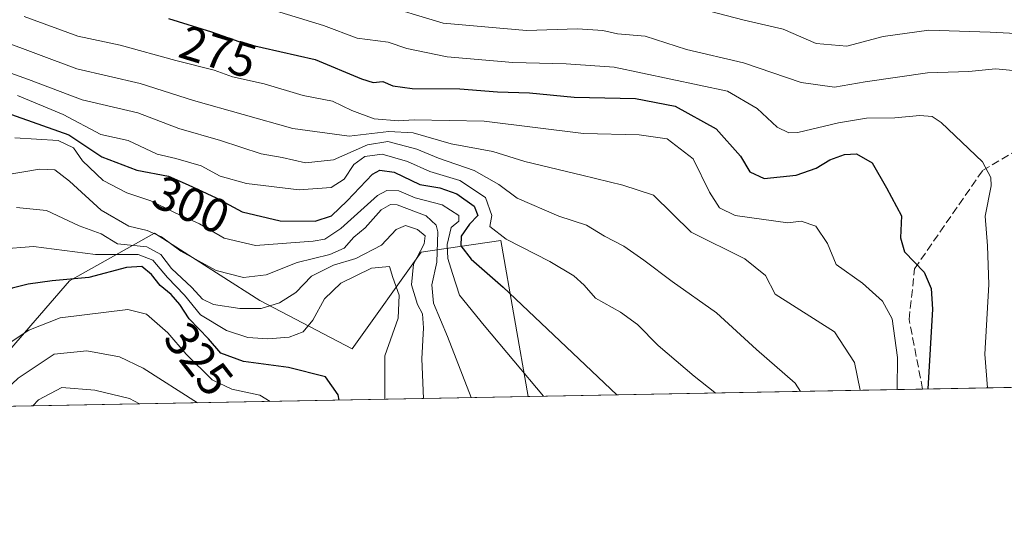
# Model space of a CAD drawing. Units: metres. Extents: x 626799 to 630222, y 4789766 to 4792135.
# Drawn here: x 628058 to 628263, y 4789766 to 4789870 of the extents above; entities that cross this region are included whole.
import ezdxf
from ezdxf.enums import TextEntityAlignment as Align

# ---------------------------------------------------------------- set-up
doc = ezdxf.new("R2010")
doc.units = ezdxf.units.M
doc.header["$MEASUREMENT"] = 0
doc.linetypes.add('DGN Style 3', pattern=[2.307223458686699, 1.648016756204785, -0.6592067024819142])
for name, color, linetype, lineweight in [('Arbolado forestal CxS', 92, 'Continuous', 0), ('Comarca CxS', 21, 'Continuous', 0), ('Comunidad Autónoma CxS', 142, 'Continuous', 0), ('Curva de nivel maestra', 30, 'Continuous', 30), ('Curva de nivel normal', 30, 'Continuous', 0), ('Espacio natural protegido CxS', 121, 'Continuous', 0), ('Municipio CxS', 4, 'Continuous', 0), ('Pastizal CxS', 92, 'Continuous', 0), ('Provincia CxS', 1, 'Continuous', 0), ('Rótulo de curva de nivel directora', 7, 'Continuous', 0), ('Senda', 7, 'DGN Style 3', 0)]:
    doc.layers.add(name, color=color, linetype=linetype, lineweight=lineweight)
doc.styles.add('Style-Arial', font='txt')

# ---------------------------------------------------------------- blocks, each defined once
blk = doc.blocks.new('*U7')
at = {"layer": 'Arbolado forestal CxS', "color": 92, "linetype": 'Continuous', "lineweight": 0}
blk.add_polyline3d([(629234.6231000006, 4789811.7652, 297.6778000000049), (628163.8340999996, 4789791.501900001, 305.7547999999952), (628158.1338999998, 4789823.902899999, 295.2290999999968), (628141.6327000001, 4789821.4431, 312.2523999999976), (628127.2969000004, 4789801.4005, 322.5816999999952), (628108.1281000003, 4789811.401500001, 312.4127000000008), (628091.6776999999, 4789821.9483, 309.5978999999934), (628086.2955, 4789825.3989, 309.2391999999964), (628068.7111000001, 4789815.5077, 323.8322000000044), (628045.9431999996, 4789789.2709, 331.0437999999995), (628044.8631999996, 4789789.250499999, 330.3105999999971), (628004.7163000006, 4789807.8485, 297.0972000000039), (627996.2437000005, 4789818.479499999, 289.5063999999985), (627985.2197000004, 4789829.692700001, 284.0035000000062), (627964.7780999999, 4789827.238700001, 286.9118000000017), (627944.7758999999, 4789823.9047, 291.4891000000061)], dxfattribs=at)
blk = doc.blocks.new('*U11')
at = {"layer": 'Pastizal CxS', "color": 92, "linetype": 'Continuous', "lineweight": 0}
blk.add_polyline3d([(628108.1281000003, 4789811.401500001, 312.4127000000008), (628127.2969000004, 4789801.4005, 322.5816999999952), (628141.6327000001, 4789821.4431, 312.2523999999976), (628158.1338999998, 4789823.902899999, 295.2290999999968), (628163.8340999996, 4789791.501900001, 305.7547999999952), (628045.9431999996, 4789789.2709, 331.0437999999995), (628068.7111000001, 4789815.5077, 323.8322000000044), (628086.2955, 4789825.3989, 309.2391999999964), (628091.6776999999, 4789821.9483, 309.5978999999934)], close=True, dxfattribs=at)

msp = doc.modelspace()

# ---------------------------------------------------------------- linework, layer by layer
at = {"layer": 'Arbolado forestal CxS', "color": 92, "linetype": 'Continuous', "lineweight": 0, "extrusion": (0.185947669863101, 0.003518644084716964, 0.9825533487889033), "elevation": 133946.2840456342, "flags": 128}
msp.add_lwpolyline([(4777049.720233101, -706266.3445426867), (4777049.720233101, -706161.7682452181)], dxfattribs=at)
at = {"layer": 'Arbolado forestal CxS', "color": 92, "linetype": 'Continuous', "lineweight": 0, "extrusion": (0.3343964589326009, 0.006328393341678409, 0.9424112476467217), "elevation": 240655.5931631266, "flags": 128}
msp.add_lwpolyline([(4777048.242636224, -677277.6775632417), (4777048.242636224, -677190.8886556173)], dxfattribs=at)
at = {"layer": 'Arbolado forestal CxS', "color": 92, "linetype": 'Continuous', "lineweight": 0}
msp.add_polyline3d([(628163.8340999996, 4789791.502, 305.754700000005), (628158.1338999998, 4789823.902899999, 295.2290999999968), (628141.6327000001, 4789821.4431, 312.2523999999976), (628127.2969000004, 4789801.4005, 322.5816999999952), (628108.1281000003, 4789811.401500001, 312.4127000000008), (628091.6776999999, 4789821.9483, 309.5978999999934), (628086.2955, 4789825.3989, 309.2391999999964), (628068.7111000001, 4789815.5077, 323.8322000000044), (628045.9433000004, 4789789.271000001, 331.0437999999995)], dxfattribs=at)
at = {"layer": 'Comarca CxS', "color": 21, "linetype": 'Continuous', "lineweight": 0, "flags": 128}
msp.add_lwpolyline([(627761.8039206519, 4791725.00825695), (628206.2149666671, 4791938.1962), (628213.7315621349, 4791947.630970827), (628342.5775651693, 4792109.357378213), (629295.1436093076, 4792127.392241272), (629429.8899333318, 4792076.96), (629433.2319666669, 4792069.372966667), (629434.8789666656, 4792065.634966668), (629575.6977376188, 4791745.995204688), (629623.5398333346, 4791637.4), (629647.7945055059, 4791648.827288315), (629741.071755767, 4791692.773681633), (629787.9551666661, 4791714.8622), (630139.285909078, 4791387.738485234), (630193.0826960244, 4791337.648401147), (630193.3580999988, 4791323.294800002), (630204.8744999989, 4790723.0461), (630222.0000010049, 4789830.449982074), (629615.2057999986, 4789818.967299999), (628425.8801000003, 4789796.460899998), (626839.4700009775, 4789766.439982076)], dxfattribs=at)
at = {"layer": 'Comunidad Autónoma CxS', "color": 142, "linetype": 'Continuous', "lineweight": 0, "flags": 128}
msp.add_lwpolyline([(627761.8039206519, 4791725.00825695), (628206.2149666671, 4791938.1962), (628213.7315621349, 4791947.630970827), (628342.5775651693, 4792109.357378213), (629295.1436093076, 4792127.392241272), (629429.8899333318, 4792076.96), (629433.2319666669, 4792069.372966667), (629434.8789666656, 4792065.634966668), (629575.6977376188, 4791745.995204688), (629623.5398333346, 4791637.4), (629647.7945055059, 4791648.827288315), (629741.071755767, 4791692.773681633), (629787.9551666661, 4791714.8622), (630139.285909078, 4791387.738485234), (630193.0826960244, 4791337.648401147), (630193.3580999988, 4791323.294800002), (630204.8744999989, 4790723.0461), (630222.0000010049, 4789830.449982074), (629615.2057999986, 4789818.967299999), (628425.8801000003, 4789796.460899998), (626839.4700009775, 4789766.439982076)], dxfattribs=at)
at = {"layer": 'Curva de nivel maestra', "color": 30, "linetype": 'Continuous', "lineweight": 30, "flags": 128}
for points, elevation in [([(628089.1799999997, 4789869.940099999), (628098.0999999996, 4789867.190099999), (628104.9800000006, 4789864.780099999), (628119.6500000004, 4789861.460100001), (628129.2100000001, 4789857.450099999), (628131.6699999999, 4789856.700099999), (628133.6500000004, 4789856.890100001), (628135.7199999997, 4789855.970100001), (628139.7599999999, 4789855.4001), (628149.6399999997, 4789855.380100001), (628157.4600000001, 4789854.720100001), (628164.0800000001, 4789854.540100001), (628173.3700000001, 4789853.630100001), (628186.0800000001, 4789853.3301), (628194.3200000003, 4789851.7601), (628202.7800000003, 4789847.030099999), (628207.8700000001, 4789841.380100001), (628209.7800000003, 4789838.1501), (628212.7400000002, 4789836.7401), (628219.3700000001, 4789837.420100001), (628223.5099999999, 4789838.870100001), (628226.3700000001, 4789840.630100001), (628229.4100000003, 4789841.7601), (628231.9299999997, 4789841.860099999), (628235.1600000003, 4789840.0101), (628238.0999999996, 4789834.8301), (628241.2599999999, 4789828.9801), (628241.0499999998, 4789824.420100001), (628241.8799999999, 4789821.5101), (628245.9500000002, 4789817.3301), (628247.4199999999, 4789813.940099999), (628247.6500000004, 4789809.610099999), (628246.7297999999, 4789793.070800001)], 275), ([(628055.4699999997, 4789850.450099999), (628068.5599999997, 4789845.800100001), (628075.3600000005, 4789841.220100001), (628082.6500000004, 4789838.4801), (628089.1900000004, 4789837.2301), (628093.3200000003, 4789835.4301), (628099.1299999999, 4789832.7501), (628104.4600000001, 4789829.870100001), (628112.3600000005, 4789827.970100001), (628119.6600000003, 4789827.9001), (628123.0300000003, 4789829.020099999), (628126.25, 4789832.130100001), (628131.5, 4789837.670100001), (628133.0499999998, 4789838.470100001), (628136.0300000003, 4789838.0601), (628141.3200000003, 4789835.5101), (628145.5, 4789834.790100001), (628148.9900000002, 4789833.5601), (628152.5999999996, 4789831.0001), (628153.4000000004, 4789829.050100001), (628151.6699999999, 4789827.280099999), (628149.9000000004, 4789824.8201), (628149.8300000001, 4789822.7601), (628152.0199999996, 4789820.020099999), (628158.6200000001, 4789814.220100001), (628182.2176999999, 4789791.850000001)], 300), ([(628124.6261, 4789790.7601), (628124.3799999999, 4789791.880100001), (628121.7800000003, 4789795.5801), (628114.0999999996, 4789797.5601), (628104.7699999996, 4789798.800100001), (628100.0599999997, 4789800.4801), (628097.4800000006, 4789803.5101), (628093.4900000002, 4789807.610099999), (628091.5499999998, 4789810.630100001), (628089.7400000002, 4789812.710100001), (628087.4600000001, 4789814.540100001), (628085.6900000004, 4789816.8101), (628083.6900000004, 4789818.4801), (628080.5099999999, 4789818.290100001), (628072.7199999997, 4789816.1801), (628065.0800000001, 4789815.5001), (628060.0899999999, 4789814.8201), (628056.7800000003, 4789814.0101), (628051.6100000005, 4789809.9901), (628046.3300000001, 4789804.280099999), (628043.3300000001, 4789799.950099999), (628039.8300000001, 4789795.5801), (628033.3777999999, 4789789.033399999)], 325)]:
    msp.add_lwpolyline(points, dxfattribs=dict(at, elevation=elevation))
at = {"layer": 'Curva de nivel normal', "color": 30, "linetype": 'Continuous', "lineweight": 0, "flags": 128}
for points, elevation in [([(628132.4199999999, 4789873.140000001), (628146.1900000004, 4789868.960000001), (628163.4800000006, 4789867.49), (628174.04, 4789867.84), (628179.3200000003, 4789867.439999999), (628182.3200000003, 4789866.76), (628188.0499999998, 4789866.279999999), (628196.6799999997, 4789863.52), (628208.4600000001, 4789860.75), (628220.4100000003, 4789856.65), (628227.3099999997, 4789855.689999999), (628233.7199999997, 4789856.84), (628246.6100000005, 4789858.699999999), (628255.2300000006, 4789858.980000001), (628260.7199999997, 4789859.5), (628265.8300000001, 4789859.039999999)], 265), ([(628240.3298000004, 4789792.9495), (628240.4000000004, 4789799.600000001), (628239.2800000003, 4789807.640000001), (628237.3099999997, 4789811.279999999), (628233.1500000004, 4789815.050000001), (628227.6699999999, 4789818.939999999), (628225.8600000005, 4789823.26), (628223.4400000004, 4789826.859999999), (628220.4500000002, 4789827.880000001), (628217.6399999997, 4789827.560000001), (628206.7599999999, 4789829.060000001), (628203.4699999997, 4789830.689999999), (628201.4100000003, 4789833.91), (628198.0199999996, 4789840.82), (628192.6200000001, 4789844.960000001), (628186.8499999996, 4789845.850000001), (628175.2999999998, 4789846.109999999), (628154.7000000002, 4789848.680000001), (628140.1600000003, 4789848.939999999), (628136.9000000004, 4789848.689999999), (628131.8899999997, 4789849.119999999), (628127.2199999997, 4789850.84), (628123.2000000002, 4789852.77), (628117.1600000003, 4789853.980000001), (628109.04, 4789856.4), (628102.5, 4789857.859999999), (628098.6600000003, 4789859.26), (628090.7100000001, 4789861.24), (628079.1900000004, 4789864.42), (628070.3799999999, 4789866.26), (628059.25, 4789870.380000001)], 280), ([(628259.0625999998, 4789793.304), (628258.5300000003, 4789800.279999999), (628259.3399999999, 4789814.779999999), (628259.0899999999, 4789822.779999999), (628258.5599999997, 4789828.92), (628259.8099999997, 4789835.230000001), (628259.7400000002, 4789836.99), (628258.0599999997, 4789840.189999999), (628249.4900000002, 4789848.380000001), (628247.5800000001, 4789849.640000001), (628245.04, 4789849.82), (628239.8899999997, 4789849.34), (628233.9800000006, 4789849.279999999), (628228.2000000002, 4789848.34), (628219.7599999999, 4789846.300000001), (628217.8799999999, 4789846.24), (628215.4400000004, 4789847.430000001), (628211.3099999997, 4789851.279999999), (628205.1600000003, 4789854.9), (628181.6500000004, 4789859.850000001), (628171.7199999997, 4789860.550000001), (628160.6500000004, 4789860.83), (628146.9800000006, 4789861.99), (628138.6500000004, 4789863.710000001), (628134.75, 4789865.039999999), (628128.3700000001, 4789865.91), (628121.3300000001, 4789868.529999999), (628111.4199999999, 4789871.52)], 270), ([(628201.4000000004, 4789871.460000001), (628208.5999999996, 4789869.600000001), (628216.6799999997, 4789867.720000001), (628223.54, 4789864.800000001), (628229.9199999999, 4789864.230000001), (628237.4500000002, 4789866.24), (628246.9199999999, 4789867.51), (628259.6399999997, 4789867.119999999), (628266.3099999997, 4789866.75)], 260), ([(628232.682, 4789792.8048), (628231.4699999997, 4789798.58), (628227.3099999997, 4789804.939999999), (628215.0300000003, 4789812.779999999), (628213.0099999999, 4789816.630000001), (628208.7199999997, 4789820.08), (628197.6100000005, 4789825.630000001), (628189.7699999996, 4789833.279999999), (628183.4100000003, 4789835.390000001), (628174.9699999997, 4789837.460000001), (628163.1399999997, 4789840.26), (628156.4500000002, 4789842.380000001), (628147.8600000005, 4789843.970000001), (628139.9600000001, 4789846.25), (628134.9000000004, 4789846.480000001), (628126.6500000004, 4789845.550000001), (628114.9900000002, 4789847.109999999), (628094.4000000004, 4789852.939999999), (628083.3499999996, 4789856.460000001), (628070.1699999999, 4789859.539999999), (628054.2800000003, 4789865.480000001)], 285), ([(628220.3143999996, 4789792.570800001), (628219.1699999999, 4789794.25), (628211.1600000003, 4789801.27), (628202.9000000004, 4789808.859999999), (628193.6699999999, 4789815.350000001), (628187.8300000001, 4789819.82), (628183.6699999999, 4789822.680000001), (628179.6699999999, 4789824.800000001), (628175.9400000004, 4789827.07), (628170.1600000003, 4789828.960000001), (628161.54, 4789832.67), (628157.7100000001, 4789835.5), (628152.6399999997, 4789838.430000001), (628145.1900000004, 4789840.970000001), (628140.7300000006, 4789842.82), (628134.7199999997, 4789844.449999999), (628130.5199999996, 4789843.75), (628123.4000000004, 4789840.619999999), (628117.6200000001, 4789840.029999999), (628112.7599999999, 4789841.109999999), (628108.4600000001, 4789841.9), (628100.0300000003, 4789844.640000001), (628091.3399999999, 4789847.130000001), (628082.8399999999, 4789850.380000001), (628071.29, 4789853.07), (628060.1600000003, 4789857.27), (628053.7199999997, 4789859.57)], 290), ([(628202.7094000002, 4789792.237600001), (628202.5300000003, 4789792.34), (628198.25, 4789795.720000001), (628190.7699999996, 4789802.09), (628186.4600000001, 4789806.460000001), (628182.9699999997, 4789809.039999999), (628177.7800000003, 4789811.949999999), (628175.4199999999, 4789814.59), (628173.29, 4789816.58), (628168.3200000003, 4789819.560000001), (628159.2800000003, 4789824.189999999), (628155.8700000001, 4789826.789999999), (628156.29, 4789829.109999999), (628154.9800000006, 4789832.779999999), (628149.6399999997, 4789836.310000001), (628143.4299999997, 4789838.199999999), (628138.8099999997, 4789840.26), (628133.5599999997, 4789841.779999999), (628129.9000000004, 4789841.300000001), (628127.6500000004, 4789839.66), (628125.6500000004, 4789836.640000001), (628122.9800000006, 4789834.880000001), (628116.3200000003, 4789834.42), (628105.3600000005, 4789835.699999999), (628099.9500000002, 4789837.230000001), (628095.9699999997, 4789839.41), (628090.7300000006, 4789840.890000001), (628086.8499999996, 4789841.83), (628080.8399999999, 4789844.67), (628075.1799999997, 4789845.9), (628067.3399999999, 4789850.050000001), (628057.9199999999, 4789853.960000001)], 295), ([(628167.0004000004, 4789791.561799999), (628154.7100000001, 4789806.279999999), (628149.5800000001, 4789812.539999999), (628148.0899999999, 4789817.07), (628147.1799999997, 4789820.119999999), (628146.9900000002, 4789823.07), (628147.8399999999, 4789826.560000001), (628149.4000000004, 4789827.9), (628149.4500000002, 4789829.100000001), (628145.9600000001, 4789831.32), (628140.3799999999, 4789832.77), (628137, 4789834.16), (628134.5, 4789834.26), (628132.5700000003, 4789833.24), (628124.9800000006, 4789826.41), (628121.6500000004, 4789824.189999999), (628119.25, 4789823.720000001), (628107.2400000002, 4789822.859999999), (628100.7400000002, 4789824.34), (628095.6500000004, 4789827.380000001), (628090.4600000001, 4789829.680000001), (628085.5800000001, 4789832.140000001), (628080.5499999998, 4789833.810000001), (628075.6500000004, 4789836.359999999), (628071.3799999999, 4789840.4), (628069.5099999999, 4789843.130000001), (628066.3300000001, 4789844.67), (628057.3300000001, 4789845.189999999)], 305), ([(628152.0115, 4789791.278200001), (628147.0899999999, 4789803.980000001), (628144.2000000002, 4789810.869999999), (628143.7999999998, 4789814.699999999), (628144.8399999999, 4789819.390000001), (628145.0899999999, 4789825.680000001), (628144.7100000001, 4789827.100000001), (628142.6200000001, 4789829.039999999), (628136.6500000004, 4789831.279999999), (628135.2699999996, 4789831.380000001), (628133.3200000003, 4789830.220000001), (628129.9800000006, 4789826.52), (628127.6500000004, 4789824.58), (628125.6500000004, 4789822.33), (628122.6500000004, 4789821), (628115.8799999999, 4789819.350000001), (628109.4699999997, 4789816.75), (628104.75, 4789816.24), (628099.0800000001, 4789817.66), (628091.79, 4789821.640000001), (628087.7400000002, 4789824.65), (628084.8099999997, 4789825.960000001), (628081.0099999999, 4789826.890000001), (628075.2800000003, 4789830.180000001), (628068.6600000003, 4789836.189999999), (628065.6600000003, 4789838.539999999), (628062.4400000004, 4789838.66), (628055.1299999999, 4789837.42)], 310), ([(628142.1312999995, 4789791.091200001), (628141.7400000002, 4789799.33), (628142.0899999999, 4789805.779999999), (628141.9000000004, 4789808.66), (628140.8300000001, 4789810.609999999), (628139.6100000005, 4789814.66), (628140.0099999999, 4789818.960000001), (628142.2100000001, 4789823.180000001), (628142.4699999997, 4789824.869999999), (628140.8700000001, 4789826.15), (628138.3499999996, 4789826.980000001), (628136.4500000002, 4789826.189999999), (628133.3799999999, 4789822.949999999), (628128.04, 4789820.16), (628123.4500000002, 4789818.74), (628118.8499999996, 4789816.480000001), (628115.5899999999, 4789813.109999999), (628112.2100000001, 4789810.92), (628108.4600000001, 4789809.810000001), (628104.04, 4789809.800000001), (628098.5800000001, 4789810.59), (628096.2800000003, 4789811.699999999), (628094.04, 4789814.16), (628089.8600000005, 4789818.050000001), (628087.5999999996, 4789821), (628084.7000000002, 4789822.560000001), (628078.6299999999, 4789823.220000001), (628075.2400000002, 4789825.24), (628070.6699999999, 4789826.930000001), (628063.9299999997, 4789830.08), (628057.6600000003, 4789830.76)], 315), ([(628054.1699999999, 4789822.09), (628061.2400000002, 4789822.619999999), (628074.0700000003, 4789820.949999999), (628082.9000000004, 4789820.949999999), (628085.9400000004, 4789819.800000001), (628088.9800000006, 4789816.180000001), (628092.54, 4789812.57), (628095.8700000001, 4789808.470000001), (628101.25, 4789805.180000001), (628105.6600000003, 4789803.779999999), (628109.8200000003, 4789803.470000001), (628114.2199999997, 4789803.83), (628117.1100000005, 4789804.939999999), (628119.1200000001, 4789807.369999999), (628121.5999999996, 4789811.810000001), (628124.9600000001, 4789815.039999999), (628131.29, 4789818.140000001), (628135.0800000001, 4789818.49), (628135.7300000006, 4789816.199999999), (628137.0700000003, 4789812.539999999), (628136.8799999999, 4789807.76), (628134.0899999999, 4789799.949999999), (628134.0477, 4789790.938200001)], 320), ([(628110.2923999998, 4789790.488700001), (628108.1900000004, 4789791.82), (628102.3200000003, 4789793.060000001), (628098.2800000003, 4789794.980000001), (628092.8700000001, 4789800.300000001), (628089.0599999997, 4789804.76), (628084.6500000004, 4789808.630000001), (628080.75, 4789809.600000001), (628066.7300000006, 4789807.83), (628060.2800000003, 4789805.27), (628055.7599999999, 4789802.289999999), (628043.9900000002, 4789791.92), (628041.5066999998, 4789789.187000001)], 330), ([(628051.6462000003, 4789789.378900001), (628058.0199999996, 4789795.310000001), (628065.4699999997, 4789800.27), (628072.2699999996, 4789800.960000001), (628079.04, 4789799.730000001), (628083.9900000002, 4789797.359999999), (628095.2207000004, 4789790.203500001)], 335), ([(628083.1830000002, 4789789.9757), (628081.1100000005, 4789791.09), (628073.9600000001, 4789792.800000001), (628067.0700000003, 4789793.359999999), (628062.2599999999, 4789790.810000001), (628061.0713000001, 4789789.5573)], 340)]:
    msp.add_lwpolyline(points, dxfattribs=dict(at, elevation=elevation))
at = {"layer": 'Espacio natural protegido CxS', "color": 121, "linetype": 'Continuous', "lineweight": 0, "flags": 128}
msp.add_lwpolyline([(627761.8039206519, 4791725.00825695), (628206.2149666671, 4791938.1962), (628213.7315621349, 4791947.630970827), (628342.5775651693, 4792109.357378213), (629295.1436093076, 4792127.392241272), (629429.8899333318, 4792076.96), (629433.2319666669, 4792069.372966667), (629434.8789666656, 4792065.634966668), (629575.6977376188, 4791745.995204688), (629623.5398333346, 4791637.4), (629647.7945055059, 4791648.827288315), (629741.071755767, 4791692.773681633), (629787.9551666661, 4791714.8622), (630139.285909078, 4791387.738485234), (630193.0826960244, 4791337.648401147), (630193.3580999988, 4791323.294800002), (630204.8744999989, 4790723.0461), (630222.0000010049, 4789830.449982074), (629615.2057999986, 4789818.967299999), (628425.8801000003, 4789796.460899998), (626839.4700009775, 4789766.439982076)], dxfattribs=at)
msp.add_lwpolyline([(627761.8039206519, 4791725.00825695), (628206.2149666671, 4791938.1962), (628213.7315621349, 4791947.630970827), (628342.5775651693, 4792109.357378213), (629295.1436093076, 4792127.392241272), (629429.8899333318, 4792076.96), (629433.2319666669, 4792069.372966667), (629434.8789666656, 4792065.634966668), (629575.6977376188, 4791745.995204688), (629623.5398333346, 4791637.4), (629647.7945055059, 4791648.827288315), (629741.071755767, 4791692.773681633), (629787.9551666661, 4791714.8622), (630139.285909078, 4791387.738485234), (630193.0826960244, 4791337.648401147), (630193.3580999988, 4791323.294800002), (630204.8744999989, 4790723.0461), (630222.0000010049, 4789830.449982074), (629615.2057999986, 4789818.967299999), (628425.8801000003, 4789796.460899998), (626839.4700009775, 4789766.439982076)], dxfattribs=at)
at = {"layer": 'Municipio CxS', "color": 4, "linetype": 'Continuous', "lineweight": 0, "flags": 128}
msp.add_lwpolyline([(627761.8039206519, 4791725.00825695), (628206.2149666671, 4791938.1962), (628213.7315621349, 4791947.630970827), (628342.5775651693, 4792109.357378213), (629295.1436093076, 4792127.392241272), (629429.8899333318, 4792076.96), (629433.2319666669, 4792069.372966667), (629434.8789666656, 4792065.634966668), (629575.6977376188, 4791745.995204688), (629623.5398333346, 4791637.4), (629647.7945055059, 4791648.827288315), (629741.071755767, 4791692.773681633), (629787.9551666661, 4791714.8622), (630139.285909078, 4791387.738485234), (630193.0826960244, 4791337.648401147), (630193.3580999988, 4791323.294800002), (630204.8744999989, 4790723.0461), (630222.0000010049, 4789830.449982074), (629615.2057999986, 4789818.967299999), (628425.8801000003, 4789796.460899998), (626839.4700009775, 4789766.439982076)], dxfattribs=at)
at = {"layer": 'Pastizal CxS', "color": 92, "linetype": 'Continuous', "lineweight": 0, "extrusion": (0.2096670922164831, 0.003967620199571938, 0.9777647817504151), "elevation": 151008.314320875, "flags": 128}
msp.add_lwpolyline([(4777049.243593755, -702630.4433761924), (4777049.243593754, -702509.8499487652)], dxfattribs=at)
at = {"layer": 'Pastizal CxS', "color": 92, "linetype": 'Continuous', "lineweight": 0}
msp.add_polyline3d([(628163.8340999996, 4789791.502, 305.754700000005), (628158.1338999998, 4789823.902899999, 295.2290999999968), (628141.6327000001, 4789821.4431, 312.2523999999976), (628127.2969000004, 4789801.4005, 322.5816999999952), (628108.1281000003, 4789811.401500001, 312.4127000000008), (628091.6776999999, 4789821.9483, 309.5978999999934), (628086.2955, 4789825.3989, 309.2391999999964), (628068.7111000001, 4789815.5077, 323.8322000000044), (628045.9433000004, 4789789.271000001, 331.0437999999995)], dxfattribs=at)
at = {"layer": 'Provincia CxS', "color": 1, "linetype": 'Continuous', "lineweight": 0, "flags": 128}
msp.add_lwpolyline([(627761.8039206519, 4791725.00825695), (628206.2149666671, 4791938.1962), (628213.7315621349, 4791947.630970827), (628342.5775651693, 4792109.357378213), (629295.1436093076, 4792127.392241272), (629429.8899333318, 4792076.96), (629433.2319666669, 4792069.372966667), (629434.8789666656, 4792065.634966668), (629575.6977376188, 4791745.995204688), (629623.5398333346, 4791637.4), (629647.7945055059, 4791648.827288315), (629741.071755767, 4791692.773681633), (629787.9551666661, 4791714.8622), (630139.285909078, 4791387.738485234), (630193.0826960244, 4791337.648401147), (630193.3580999988, 4791323.294800002), (630204.8744999989, 4790723.0461), (630222.0000010049, 4789830.449982074), (629615.2057999986, 4789818.967299999), (628425.8801000003, 4789796.460899998), (626839.4700009775, 4789766.439982076)], dxfattribs=at)
at = {"layer": 'Senda', "color": 7, "linetype": 'DGN Style 3', "lineweight": 0}
msp.add_polyline3d([(628245.6103999997, 4789793.0494, 285.1744999999937), (628245.6101000002, 4789793.050100001, 285.1747999999934), (628242.8201000001, 4789807.5001, 286.5942000000068), (628243.9600999998, 4789818.040100001, 285.7311999999947), (628258.0500999996, 4789838.380100001, 279.633600000001), (628277.2801000001, 4789849.8301, 271.7810000000027), (628292.1401000004, 4789855.8201, 267.0761999999959), (628307.4401000004, 4789864.5701, 260.0469000000012), (628314.9101, 4789870.950099999, 266.5164999999979), (628323.8800999997, 4789876.170100001, 268.7372999999934), (628342.3400999998, 4789883.280099999, 269.1627000000008), (628349.0900999998, 4789897.720100001, 265.6610999999975), (628349.5401, 4789903.0001, 265.3331999999937), (628348.7200999996, 4789911.460100001, 265.109500000006), (628345.4600999998, 4789924.1501, 264.2241000000067)], dxfattribs=at)

# ---------------------------------------------------------------- block references
at = {"layer": 'Arbolado forestal CxS', "color": 92, "linetype": 'Continuous', "lineweight": 0}
msp.add_blockref('*U7', (0, 0), dxfattribs=at)
at = {"layer": 'Pastizal CxS', "color": 92, "linetype": 'Continuous', "lineweight": 0}
msp.add_blockref('*U11', (0, 0), dxfattribs=at)

# ---------------------------------------------------------------- texts
at = {"layer": 'Rótulo de curva de nivel directora', "color": 7, "linetype": 'Continuous', "lineweight": 0, "style": 'Style-Arial'}
for s, rotation, p in [('275', 342.8655318471656, (628099.5170912833, 4789863.059606257)), ('300', 336.450785766016, (628093.9203148409, 4789831.317360612)), ('325', 307.9448396107276, (628095.5013199325, 4789799.295695629))]:
    msp.add_text(s, height=7.000000000000002, rotation=rotation, dxfattribs=at).set_placement(p, align=Align.MIDDLE_CENTER)

doc.saveas('drawing.dxf')
